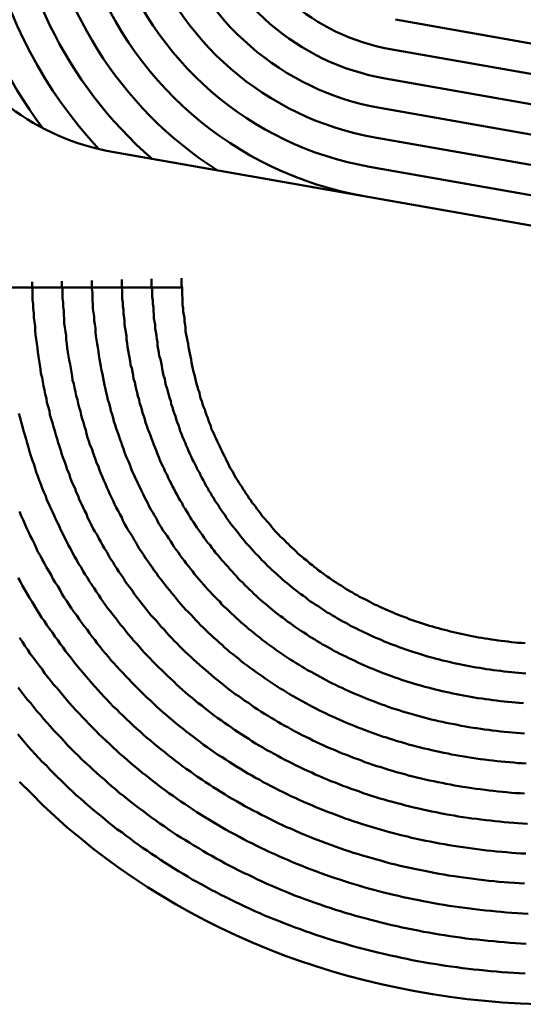
# Model space of a CAD drawing. Units: millimetres. Extents: x 0 to 420, y 0 to 297.
# Drawn here: x 120 to 121, y 86 to 87 of the extents above; entities that cross this region are included whole.
import ezdxf

# ---------------------------------------------------------------- set-up
doc = ezdxf.new("R2010")
doc.units = ezdxf.units.MM
doc.header["$LTSCALE"] = 0.18189
doc.linetypes.add('CENTER', pattern=[50.8, 31.75, -6.35, 6.35, -6.35])
doc.layers.add('NoLayerName_004', color=7, linetype='Continuous')
doc.layers.add('NoLayerName_007', color=7, linetype='Continuous')

msp = doc.modelspace()

# ---------------------------------------------------------------- linework, layer by layer
at = {"layer": 'NoLayerName_004', "color": 3, "linetype": 'Continuous', "lineweight": 50}
for p, q in [((120.8048, 87.456), (122.3448, 87.1844)), ((120.7961, 87.4067), (122.3361, 87.1352)), ((120.7874, 87.3575), (122.3274, 87.0859)), ((120.7787, 87.3082), (122.3187, 87.0367)), ((120.7701, 87.259), (122.3101, 86.9875)), ((120.3311, 87.2349), (121.8711, 86.9633)), ((120.7614, 87.2098), (122.3014, 86.9382)), ((119.8469, 87.0081), (120.4473, 87.0081))]:
    msp.add_line(p, q, dxfattribs=at)
for points in [[(120.1968, 87.0171), (120.1968, 87.0097), (120.1978, 87.0022), (120.1978, 86.9948), (120.1978, 86.9874), (120.1988, 86.98), (120.1988, 86.9726), (120.1998, 86.9652), (120.1998, 86.9579), (120.2008, 86.9505), (120.2018, 86.9432), (120.2018, 86.9359), (120.2028, 86.9287), (120.2038, 86.9214), (120.2048, 86.9142), (120.2058, 86.907), (120.2068, 86.8998), (120.2078, 86.8927), (120.2088, 86.8855), (120.2098, 86.8784), (120.2108, 86.8713), (120.2118, 86.8643), (120.2138, 86.8572), (120.2148, 86.8502), (120.2158, 86.8432), (120.2178, 86.8363), (120.2188, 86.8293), (120.2208, 86.8224), (120.2218, 86.8155), (120.2238, 86.8087), (120.2258, 86.8018), (120.2268, 86.795), (120.2288, 86.7883), (120.2308, 86.7815), (120.2328, 86.7748), (120.2348, 86.7681), (120.2368, 86.7615), (120.2388, 86.7548), (120.2408, 86.7482), (120.2428, 86.7417), (120.2448, 86.7351), (120.2468, 86.7286), (120.2488, 86.7222), (120.2518, 86.7157), (120.2538, 86.7093), (120.2558, 86.703), (120.2588, 86.6966), (120.2608, 86.6903), (120.2628, 86.684), (120.2658, 86.6778), (120.2688, 86.6716), (120.2708, 86.6654), (120.2738, 86.6593), (120.2758, 86.6532), (120.2788, 86.6472), (120.2818, 86.6411), (120.2848, 86.6351), (120.2878, 86.6292), (120.2898, 86.6232), (120.2928, 86.6173), (120.2958, 86.6115), (120.2988, 86.6056), (120.3018, 86.5998), (120.3058, 86.594), (120.3088, 86.5883), (120.3118, 86.5826), (120.3148, 86.5769), (120.3178, 86.5712), (120.3218, 86.5656), (120.3248, 86.56), (120.3278, 86.5544), (120.3318, 86.5489), (120.3348, 86.5434), (120.3388, 86.5379), (120.3418, 86.5325), (120.3458, 86.5271), (120.3498, 86.5217), (120.3528, 86.5164), (120.3568, 86.5111), (120.3608, 86.5058), (120.3648, 86.5006), (120.3678, 86.4954), (120.3718, 86.4902), (120.3758, 86.4851), (120.3798, 86.48), (120.3838, 86.4749), (120.3878, 86.4699), (120.3918, 86.4649), (120.3958, 86.4599), (120.4008, 86.455), (120.4048, 86.4501), (120.4088, 86.4453), (120.4128, 86.4404), (120.4178, 86.4357), (120.4218, 86.4309), (120.4258, 86.4262), (120.4308, 86.4215), (120.4348, 86.4169), (120.4398, 86.4123), (120.4438, 86.4077), (120.4488, 86.4032), (120.4528, 86.3987), (120.4578, 86.3942), (120.4628, 86.3898), (120.4668, 86.3854), (120.4718, 86.381), (120.4768, 86.3767), (120.4818, 86.3724), (120.4868, 86.3682), (120.4918, 86.364), (120.4968, 86.3598), (120.5018, 86.3557), (120.5068, 86.3516), (120.5118, 86.3476), (120.5168, 86.3436), (120.5218, 86.3396), (120.5268, 86.3357), (120.5318, 86.3318), (120.5368, 86.3279), (120.5428, 86.3241), (120.5478, 86.3203), (120.5528, 86.3166), (120.5588, 86.3129), (120.5638, 86.3093), (120.5688, 86.3056), (120.5748, 86.3021), (120.5798, 86.2985), (120.5858, 86.295), (120.5918, 86.2916), (120.5968, 86.2882), (120.6028, 86.2848), (120.6078, 86.2815), (120.6138, 86.2782), (120.6198, 86.2749), (120.6258, 86.2717), (120.6308, 86.2685), (120.6368, 86.2654), (120.6428, 86.2623), (120.6488, 86.2593), (120.6548, 86.2563), (120.6608, 86.2533), (120.6668, 86.2504), (120.6728, 86.2475), (120.6788, 86.2447), (120.6848, 86.2419), (120.6908, 86.2392), (120.6978, 86.2365), (120.7038, 86.2338), (120.7098, 86.2312), (120.7158, 86.2287), (120.7228, 86.2261), (120.7288, 86.2237), (120.7348, 86.2212), (120.7418, 86.2188), (120.7478, 86.2165), (120.7538, 86.2142), (120.7608, 86.2119), (120.7668, 86.2097), (120.7738, 86.2075), (120.7808, 86.2054), (120.7868, 86.2033), (120.7938, 86.2013), (120.7998, 86.1993), (120.8068, 86.1974), (120.8138, 86.1955), (120.8208, 86.1936), (120.8268, 86.1918), (120.8338, 86.1901), (120.8408, 86.1884), (120.8478, 86.1867), (120.8548, 86.1851), (120.8618, 86.1835), (120.8688, 86.182), (120.8758, 86.1805), (120.8828, 86.1791), (120.8898, 86.1777), (120.8968, 86.1764), (120.9038, 86.1751), (120.9108, 86.1739), (120.9178, 86.1727), (120.9258, 86.1716), (120.9328, 86.1705), (120.9398, 86.1695), (120.9468, 86.1685), (120.9548, 86.1675), (120.9618, 86.1666), (120.9688, 86.1658), (120.9768, 86.165), (120.9838, 86.1643), (120.9908, 86.1636), (120.9988, 86.1629), (121.0058, 86.1623)], [(120.2468, 87.0184), (120.2468, 87.0113), (120.2478, 87.0042), (120.2478, 86.9971), (120.2478, 86.9901), (120.2488, 86.983), (120.2488, 86.976), (120.2498, 86.969), (120.2498, 86.962), (120.2508, 86.955), (120.2508, 86.9481), (120.2518, 86.9411), (120.2528, 86.9342), (120.2538, 86.9273), (120.2538, 86.9205), (120.2548, 86.9136), (120.2558, 86.9068), (120.2568, 86.9), (120.2578, 86.8932), (120.2588, 86.8865), (120.2608, 86.8797), (120.2618, 86.873), (120.2628, 86.8664), (120.2638, 86.8597), (120.2648, 86.8531), (120.2668, 86.8465), (120.2678, 86.8399), (120.2698, 86.8333), (120.2708, 86.8268), (120.2728, 86.8203), (120.2738, 86.8138), (120.2758, 86.8074), (120.2778, 86.801), (120.2788, 86.7946), (120.2808, 86.7883), (120.2828, 86.7819), (120.2848, 86.7756), (120.2868, 86.7694), (120.2878, 86.7631), (120.2898, 86.7569), (120.2918, 86.7508), (120.2938, 86.7446), (120.2968, 86.7385), (120.2988, 86.7324), (120.3008, 86.7264), (120.3028, 86.7204), (120.3048, 86.7144), (120.3078, 86.7085), (120.3098, 86.7025), (120.3118, 86.6967), (120.3148, 86.6908), (120.3168, 86.685), (120.3198, 86.6793), (120.3218, 86.6735), (120.3248, 86.6679), (120.3268, 86.6622), (120.3298, 86.6566), (120.3328, 86.6509), (120.3348, 86.6454), (120.3378, 86.6398), (120.3408, 86.6343), (120.3438, 86.6288), (120.3468, 86.6233), (120.3488, 86.6179), (120.3518, 86.6125), (120.3548, 86.6071), (120.3578, 86.6018), (120.3618, 86.5965), (120.3648, 86.5912), (120.3678, 86.5859), (120.3708, 86.5807), (120.3738, 86.5755), (120.3768, 86.5704), (120.3808, 86.5652), (120.3838, 86.5601), (120.3868, 86.5551), (120.3908, 86.55), (120.3938, 86.545), (120.3978, 86.54), (120.4008, 86.5351), (120.4048, 86.5302), (120.4078, 86.5253), (120.4118, 86.5205), (120.4158, 86.5156), (120.4188, 86.5109), (120.4228, 86.5061), (120.4268, 86.5014), (120.4308, 86.4967), (120.4348, 86.492), (120.4388, 86.4874), (120.4418, 86.4828), (120.4458, 86.4783), (120.4498, 86.4737), (120.4538, 86.4693), (120.4588, 86.4648), (120.4628, 86.4604), (120.4668, 86.456), (120.4708, 86.4516), (120.4748, 86.4473), (120.4788, 86.443), (120.4838, 86.4388), (120.4878, 86.4346), (120.4918, 86.4304), (120.4968, 86.4262), (120.5008, 86.4221), (120.5058, 86.418), (120.5098, 86.414), (120.5148, 86.41), (120.5188, 86.406), (120.5238, 86.4021), (120.5278, 86.3981), (120.5328, 86.3943), (120.5378, 86.3904), (120.5428, 86.3867), (120.5468, 86.3829), (120.5518, 86.3792), (120.5568, 86.3755), (120.5618, 86.3718), (120.5668, 86.3682), (120.5718, 86.3646), (120.5768, 86.3611), (120.5818, 86.3576), (120.5868, 86.3541), (120.5918, 86.3507), (120.5968, 86.3473), (120.6018, 86.3439), (120.6068, 86.3406), (120.6118, 86.3373), (120.6178, 86.3341), (120.6228, 86.3309), (120.6278, 86.3277), (120.6338, 86.3246), (120.6388, 86.3215), (120.6438, 86.3185), (120.6498, 86.3154), (120.6548, 86.3125), (120.6608, 86.3095), (120.6658, 86.3066), (120.6718, 86.3038), (120.6768, 86.301), (120.6828, 86.2982), (120.6888, 86.2954), (120.6938, 86.2927), (120.6998, 86.2901), (120.7058, 86.2875), (120.7118, 86.2849), (120.7168, 86.2823), (120.7228, 86.2798), (120.7288, 86.2774), (120.7348, 86.275), (120.7408, 86.2726), (120.7468, 86.2703), (120.7528, 86.268), (120.7588, 86.2657), (120.7648, 86.2635), (120.7708, 86.2613), (120.7768, 86.2592), (120.7828, 86.2571), (120.7898, 86.2551), (120.7958, 86.253), (120.8018, 86.2511), (120.8078, 86.2492), (120.8148, 86.2473), (120.8208, 86.2455), (120.8268, 86.2437), (120.8338, 86.2419), (120.8398, 86.2402), (120.8468, 86.2386), (120.8528, 86.237), (120.8598, 86.2354), (120.8658, 86.2339), (120.8728, 86.2324), (120.8788, 86.231), (120.8858, 86.2296), (120.8928, 86.2282), (120.8988, 86.2269), (120.9058, 86.2257), (120.9128, 86.2245), (120.9198, 86.2233), (120.9258, 86.2222), (120.9328, 86.2212), (120.9398, 86.2201), (120.9468, 86.2192), (120.9538, 86.2182), (120.9608, 86.2174), (120.9678, 86.2165), (120.9748, 86.2157), (120.9818, 86.215), (120.9888, 86.2143), (120.9958, 86.2137), (121.0028, 86.2131), (121.0098, 86.2125)], [(120.2968, 87.0197), (120.2968, 87.013), (120.2968, 87.0062), (120.2978, 86.9995), (120.2978, 86.9928), (120.2978, 86.9861), (120.2988, 86.9794), (120.2988, 86.9728), (120.2998, 86.9661), (120.3008, 86.9595), (120.3008, 86.9529), (120.3018, 86.9464), (120.3028, 86.9398), (120.3028, 86.9333), (120.3038, 86.9268), (120.3048, 86.9203), (120.3058, 86.9138), (120.3068, 86.9074), (120.3078, 86.9009), (120.3088, 86.8946), (120.3098, 86.8882), (120.3108, 86.8818), (120.3118, 86.8755), (120.3128, 86.8692), (120.3148, 86.8629), (120.3158, 86.8567), (120.3168, 86.8505), (120.3178, 86.8443), (120.3198, 86.8381), (120.3208, 86.832), (120.3228, 86.8259), (120.3238, 86.8198), (120.3258, 86.8137), (120.3278, 86.8077), (120.3288, 86.8017), (120.3308, 86.7957), (120.3328, 86.7898), (120.3338, 86.7839), (120.3358, 86.778), (120.3378, 86.7722), (120.3398, 86.7664), (120.3418, 86.7606), (120.3438, 86.7548), (120.3458, 86.7491), (120.3478, 86.7434), (120.3498, 86.7378), (120.3518, 86.7322), (120.3538, 86.7266), (120.3558, 86.7211), (120.3588, 86.7155), (120.3608, 86.7101), (120.3628, 86.7046), (120.3648, 86.6992), (120.3678, 86.6939), (120.3698, 86.6885), (120.3728, 86.6832), (120.3748, 86.678), (120.3778, 86.6727), (120.3798, 86.6675), (120.3828, 86.6623), (120.3848, 86.6571), (120.3878, 86.652), (120.3908, 86.6469), (120.3928, 86.6418), (120.3958, 86.6367), (120.3988, 86.6317), (120.4018, 86.6267), (120.4048, 86.6217), (120.4068, 86.6168), (120.4098, 86.6119), (120.4128, 86.607), (120.4158, 86.6021), (120.4188, 86.5973), (120.4228, 86.5925), (120.4258, 86.5878), (120.4288, 86.583), (120.4318, 86.5783), (120.4348, 86.5736), (120.4378, 86.569), (120.4418, 86.5644), (120.4448, 86.5598), (120.4478, 86.5552), (120.4518, 86.5507), (120.4548, 86.5462), (120.4588, 86.5417), (120.4618, 86.5373), (120.4658, 86.5329), (120.4688, 86.5285), (120.4728, 86.5241), (120.4758, 86.5198), (120.4798, 86.5155), (120.4838, 86.5113), (120.4868, 86.507), (120.4908, 86.5029), (120.4948, 86.4987), (120.4988, 86.4946), (120.5028, 86.4905), (120.5068, 86.4864), (120.5108, 86.4824), (120.5138, 86.4784), (120.5178, 86.4744), (120.5228, 86.4704), (120.5268, 86.4665), (120.5308, 86.4627), (120.5348, 86.4588), (120.5388, 86.455), (120.5428, 86.4512), (120.5468, 86.4475), (120.5518, 86.4438), (120.5558, 86.4401), (120.5598, 86.4365), (120.5648, 86.4329), (120.5688, 86.4293), (120.5728, 86.4257), (120.5778, 86.4222), (120.5818, 86.4187), (120.5868, 86.4153), (120.5908, 86.4119), (120.5958, 86.4085), (120.6008, 86.4052), (120.6048, 86.4019), (120.6098, 86.3986), (120.6148, 86.3953), (120.6188, 86.3921), (120.6238, 86.389), (120.6288, 86.3858), (120.6338, 86.3827), (120.6388, 86.3797), (120.6438, 86.3766), (120.6488, 86.3736), (120.6538, 86.3707), (120.6578, 86.3678), (120.6638, 86.3649), (120.6688, 86.362), (120.6738, 86.3592), (120.6788, 86.3564), (120.6838, 86.3537), (120.6888, 86.351), (120.6938, 86.3483), (120.6998, 86.3457), (120.7048, 86.3431), (120.7098, 86.3405), (120.7158, 86.338), (120.7208, 86.3355), (120.7258, 86.333), (120.7318, 86.3306), (120.7368, 86.3282), (120.7428, 86.3259), (120.7478, 86.3236), (120.7538, 86.3213), (120.7588, 86.3191), (120.7648, 86.3169), (120.7708, 86.3147), (120.7758, 86.3126), (120.7818, 86.3105), (120.7878, 86.3085), (120.7928, 86.3065), (120.7988, 86.3045), (120.8048, 86.3026), (120.8108, 86.3007), (120.8168, 86.2988), (120.8228, 86.297), (120.8288, 86.2953), (120.8348, 86.2935), (120.8408, 86.2918), (120.8468, 86.2902), (120.8528, 86.2886), (120.8588, 86.287), (120.8648, 86.2855), (120.8708, 86.284), (120.8768, 86.2826), (120.8838, 86.2812), (120.8898, 86.2799), (120.8958, 86.2786), (120.9028, 86.2773), (120.9088, 86.2761), (120.9148, 86.2749), (120.9218, 86.2738), (120.9278, 86.2727), (120.9348, 86.2716), (120.9408, 86.2706), (120.9478, 86.2697), (120.9538, 86.2687), (120.9608, 86.2679), (120.9668, 86.267), (120.9738, 86.2662), (120.9808, 86.2655), (120.9868, 86.2648), (120.9938, 86.2642), (121.0008, 86.2635), (121.0068, 86.263), (121.0138, 86.2625)], [(120.3468, 87.021), (120.3468, 87.0146), (120.3468, 87.0082), (120.3478, 87.0019), (120.3478, 86.9955), (120.3478, 86.9892), (120.3488, 86.9829), (120.3488, 86.9766), (120.3498, 86.9703), (120.3498, 86.964), (120.3508, 86.9578), (120.3518, 86.9516), (120.3518, 86.9454), (120.3528, 86.9392), (120.3538, 86.9331), (120.3548, 86.9269), (120.3548, 86.9208), (120.3558, 86.9147), (120.3568, 86.9087), (120.3578, 86.9026), (120.3588, 86.8966), (120.3598, 86.8906), (120.3608, 86.8847), (120.3618, 86.8787), (120.3638, 86.8728), (120.3648, 86.8669), (120.3658, 86.861), (120.3668, 86.8552), (120.3688, 86.8494), (120.3698, 86.8436), (120.3708, 86.8379), (120.3728, 86.8321), (120.3738, 86.8264), (120.3758, 86.8208), (120.3768, 86.8151), (120.3788, 86.8095), (120.3808, 86.8039), (120.3818, 86.7984), (120.3838, 86.7929), (120.3858, 86.7874), (120.3868, 86.782), (120.3888, 86.7765), (120.3908, 86.7711), (120.3928, 86.7658), (120.3948, 86.7605), (120.3968, 86.7552), (120.3988, 86.7499), (120.4008, 86.7447), (120.4028, 86.7395), (120.4048, 86.7344), (120.4068, 86.7293), (120.4088, 86.7242), (120.4108, 86.7192), (120.4128, 86.7142), (120.4158, 86.7092), (120.4178, 86.7043), (120.4198, 86.6994), (120.4228, 86.6945), (120.4248, 86.6896), (120.4268, 86.6848), (120.4298, 86.6799), (120.4318, 86.6752), (120.4348, 86.6704), (120.4368, 86.6657), (120.4398, 86.661), (120.4418, 86.6563), (120.4448, 86.6516), (120.4478, 86.647), (120.4498, 86.6424), (120.4528, 86.6378), (120.4558, 86.6333), (120.4588, 86.6288), (120.4608, 86.6243), (120.4638, 86.6198), (120.4668, 86.6154), (120.4698, 86.611), (120.4728, 86.6066), (120.4758, 86.6022), (120.4788, 86.5979), (120.4818, 86.5936), (120.4848, 86.5893), (120.4878, 86.5851), (120.4908, 86.5809), (120.4948, 86.5767), (120.4978, 86.5726), (120.5008, 86.5684), (120.5038, 86.5643), (120.5078, 86.5603), (120.5108, 86.5562), (120.5138, 86.5522), (120.5178, 86.5482), (120.5208, 86.5443), (120.5248, 86.5404), (120.5278, 86.5365), (120.5318, 86.5326), (120.5348, 86.5288), (120.5388, 86.525), (120.5418, 86.5212), (120.5458, 86.5174), (120.5498, 86.5137), (120.5528, 86.51), (120.5568, 86.5064), (120.5608, 86.5028), (120.5648, 86.4992), (120.5678, 86.4956), (120.5718, 86.4921), (120.5758, 86.4885), (120.5798, 86.4851), (120.5838, 86.4816), (120.5878, 86.4782), (120.5918, 86.4748), (120.5958, 86.4715), (120.5998, 86.4682), (120.6038, 86.4649), (120.6078, 86.4616), (120.6128, 86.4584), (120.6168, 86.4552), (120.6208, 86.452), (120.6248, 86.4489), (120.6298, 86.4458), (120.6338, 86.4427), (120.6378, 86.4396), (120.6428, 86.4366), (120.6468, 86.4337), (120.6518, 86.4307), (120.6558, 86.4278), (120.6598, 86.4249), (120.6648, 86.4221), (120.6698, 86.4192), (120.6738, 86.4165), (120.6788, 86.4137), (120.6828, 86.411), (120.6878, 86.4083), (120.6928, 86.4056), (120.6978, 86.403), (120.7018, 86.4004), (120.7068, 86.3979), (120.7118, 86.3953), (120.7168, 86.3929), (120.7218, 86.3904), (120.7268, 86.388), (120.7318, 86.3856), (120.7368, 86.3832), (120.7418, 86.3809), (120.7468, 86.3786), (120.7518, 86.3763), (120.7568, 86.3741), (120.7618, 86.3719), (120.7668, 86.3698), (120.7718, 86.3677), (120.7778, 86.3656), (120.7828, 86.3635), (120.7878, 86.3615), (120.7938, 86.3595), (120.7988, 86.3576), (120.8038, 86.3556), (120.8098, 86.3538), (120.8148, 86.3519), (120.8208, 86.3501), (120.8258, 86.3484), (120.8318, 86.3467), (120.8368, 86.345), (120.8428, 86.3433), (120.8488, 86.3417), (120.8538, 86.3401), (120.8598, 86.3386), (120.8658, 86.3371), (120.8718, 86.3356), (120.8768, 86.3342), (120.8828, 86.3328), (120.8888, 86.3315), (120.8948, 86.3302), (120.9008, 86.3289), (120.9068, 86.3277), (120.9128, 86.3265), (120.9188, 86.3254), (120.9248, 86.3243), (120.9308, 86.3232), (120.9368, 86.3222), (120.9428, 86.3212), (120.9498, 86.3203), (120.9558, 86.3193), (120.9618, 86.3185), (120.9678, 86.3177), (120.9738, 86.3169), (120.9808, 86.3161), (120.9868, 86.3154), (120.9928, 86.3148), (120.9998, 86.3142), (121.0058, 86.3136), (121.0118, 86.313), (121.0188, 86.3126)], [(120.3968, 87.0223), (120.3968, 87.0163), (120.3968, 87.0102), (120.3978, 87.0042), (120.3978, 86.9982), (120.3978, 86.9923), (120.3988, 86.9863), (120.3988, 86.9804), (120.3998, 86.9745), (120.3998, 86.9686), (120.4008, 86.9627), (120.4008, 86.9568), (120.4018, 86.951), (120.4028, 86.9452), (120.4028, 86.9394), (120.4038, 86.9336), (120.4048, 86.9278), (120.4058, 86.9221), (120.4068, 86.9164), (120.4068, 86.9107), (120.4078, 86.905), (120.4088, 86.8994), (120.4098, 86.8938), (120.4118, 86.8882), (120.4128, 86.8827), (120.4138, 86.8771), (120.4148, 86.8716), (120.4158, 86.8661), (120.4168, 86.8607), (120.4188, 86.8553), (120.4198, 86.8499), (120.4208, 86.8445), (120.4228, 86.8391), (120.4238, 86.8338), (120.4258, 86.8286), (120.4268, 86.8233), (120.4288, 86.8181), (120.4298, 86.8129), (120.4318, 86.8077), (120.4328, 86.8026), (120.4348, 86.7975), (120.4368, 86.7925), (120.4378, 86.7875), (120.4398, 86.7825), (120.4418, 86.7775), (120.4438, 86.7726), (120.4448, 86.7677), (120.4468, 86.7629), (120.4488, 86.758), (120.4508, 86.7533), (120.4528, 86.7485), (120.4548, 86.7438), (120.4568, 86.7392), (120.4588, 86.7345), (120.4608, 86.7299), (120.4628, 86.7253), (120.4648, 86.7207), (120.4678, 86.7162), (120.4698, 86.7117), (120.4718, 86.7072), (120.4738, 86.7027), (120.4768, 86.6983), (120.4788, 86.6939), (120.4808, 86.6895), (120.4838, 86.6852), (120.4858, 86.6808), (120.4878, 86.6765), (120.4908, 86.6722), (120.4928, 86.668), (120.4958, 86.6637), (120.4978, 86.6595), (120.5008, 86.6553), (120.5028, 86.6512), (120.5058, 86.6471), (120.5088, 86.643), (120.5108, 86.6389), (120.5138, 86.6348), (120.5168, 86.6308), (120.5198, 86.6268), (120.5218, 86.6229), (120.5248, 86.6189), (120.5278, 86.615), (120.5308, 86.6111), (120.5338, 86.6072), (120.5368, 86.6034), (120.5398, 86.5996), (120.5428, 86.5958), (120.5458, 86.592), (120.5488, 86.5883), (120.5518, 86.5846), (120.5548, 86.5809), (120.5578, 86.5773), (120.5618, 86.5737), (120.5648, 86.5701), (120.5678, 86.5665), (120.5708, 86.563), (120.5748, 86.5595), (120.5778, 86.556), (120.5808, 86.5525), (120.5848, 86.5491), (120.5878, 86.5457), (120.5908, 86.5423), (120.5948, 86.539), (120.5978, 86.5356), (120.6018, 86.5324), (120.6058, 86.5291), (120.6088, 86.5259), (120.6128, 86.5227), (120.6158, 86.5195), (120.6198, 86.5163), (120.6238, 86.5132), (120.6278, 86.5101), (120.6308, 86.507), (120.6348, 86.504), (120.6388, 86.501), (120.6428, 86.498), (120.6468, 86.4951), (120.6508, 86.4921), (120.6548, 86.4892), (120.6578, 86.4864), (120.6618, 86.4835), (120.6668, 86.4807), (120.6708, 86.4779), (120.6748, 86.4752), (120.6788, 86.4725), (120.6828, 86.4698), (120.6868, 86.4671), (120.6908, 86.4645), (120.6958, 86.4619), (120.6998, 86.4593), (120.7038, 86.4568), (120.7078, 86.4542), (120.7128, 86.4517), (120.7168, 86.4493), (120.7218, 86.4469), (120.7258, 86.4445), (120.7298, 86.4421), (120.7348, 86.4398), (120.7398, 86.4374), (120.7438, 86.4352), (120.7488, 86.4329), (120.7528, 86.4307), (120.7578, 86.4285), (120.7628, 86.4263), (120.7668, 86.4242), (120.7718, 86.4221), (120.7768, 86.42), (120.7818, 86.418), (120.7858, 86.416), (120.7908, 86.414), (120.7958, 86.4121), (120.8008, 86.4101), (120.8058, 86.4083), (120.8108, 86.4064), (120.8158, 86.4046), (120.8208, 86.4028), (120.8258, 86.4011), (120.8308, 86.3994), (120.8358, 86.3977), (120.8418, 86.396), (120.8468, 86.3944), (120.8518, 86.3928), (120.8568, 86.3913), (120.8628, 86.3898), (120.8678, 86.3883), (120.8728, 86.3869), (120.8788, 86.3855), (120.8838, 86.3841), (120.8898, 86.3828), (120.8948, 86.3815), (120.9008, 86.3802), (120.9058, 86.379), (120.9118, 86.3778), (120.9168, 86.3767), (120.9228, 86.3756), (120.9288, 86.3745), (120.9338, 86.3735), (120.9398, 86.3725), (120.9458, 86.3715), (120.9518, 86.3706), (120.9568, 86.3697), (120.9628, 86.3688), (120.9688, 86.368), (120.9748, 86.3672), (120.9808, 86.3665), (120.9868, 86.3658), (120.9928, 86.3651), (120.9988, 86.3645), (121.0048, 86.3639), (121.0108, 86.3634), (121.0168, 86.3629), (121.0228, 86.3624)], [(120.4468, 87.0236), (120.4468, 87.0179), (120.4468, 87.0123), (120.4478, 87.0066), (120.4478, 87.001), (120.4478, 86.9954), (120.4488, 86.9898), (120.4488, 86.9842), (120.4488, 86.9786), (120.4498, 86.9731), (120.4498, 86.9676), (120.4508, 86.9621), (120.4518, 86.9566), (120.4518, 86.9511), (120.4528, 86.9457), (120.4538, 86.9403), (120.4538, 86.9349), (120.4548, 86.9295), (120.4558, 86.9241), (120.4568, 86.9188), (120.4578, 86.9135), (120.4588, 86.9082), (120.4598, 86.903), (120.4608, 86.8977), (120.4618, 86.8925), (120.4628, 86.8873), (120.4638, 86.8822), (120.4648, 86.8771), (120.4658, 86.872), (120.4668, 86.8669), (120.4688, 86.8618), (120.4698, 86.8568), (120.4708, 86.8518), (120.4718, 86.8469), (120.4738, 86.842), (120.4748, 86.8371), (120.4768, 86.8322), (120.4778, 86.8274), (120.4788, 86.8226), (120.4808, 86.8178), (120.4818, 86.8131), (120.4838, 86.8084), (120.4858, 86.8037), (120.4868, 86.7991), (120.4888, 86.7945), (120.4908, 86.79), (120.4918, 86.7854), (120.4938, 86.781), (120.4958, 86.7765), (120.4968, 86.7721), (120.4988, 86.7677), (120.5008, 86.7634), (120.5028, 86.7591), (120.5048, 86.7548), (120.5068, 86.7506), (120.5088, 86.7463), (120.5108, 86.7421), (120.5128, 86.7379), (120.5148, 86.7338), (120.5168, 86.7296), (120.5188, 86.7255), (120.5208, 86.7214), (120.5228, 86.7174), (120.5248, 86.7133), (120.5268, 86.7093), (120.5288, 86.7053), (120.5318, 86.7014), (120.5338, 86.6974), (120.5358, 86.6935), (120.5378, 86.6896), (120.5408, 86.6858), (120.5428, 86.6819), (120.5448, 86.6781), (120.5478, 86.6743), (120.5498, 86.6705), (120.5528, 86.6668), (120.5548, 86.6631), (120.5578, 86.6594), (120.5598, 86.6557), (120.5628, 86.6521), (120.5648, 86.6484), (120.5678, 86.6449), (120.5708, 86.6413), (120.5728, 86.6377), (120.5758, 86.6342), (120.5788, 86.6307), (120.5808, 86.6273), (120.5838, 86.6238), (120.5868, 86.6204), (120.5898, 86.617), (120.5928, 86.6136), (120.5958, 86.6103), (120.5978, 86.607), (120.6008, 86.6037), (120.6038, 86.6004), (120.6068, 86.5972), (120.6098, 86.594), (120.6128, 86.5908), (120.6168, 86.5876), (120.6198, 86.5845), (120.6228, 86.5813), (120.6258, 86.5783), (120.6288, 86.5752), (120.6318, 86.5722), (120.6358, 86.5691), (120.6388, 86.5661), (120.6418, 86.5632), (120.6448, 86.5603), (120.6488, 86.5573), (120.6518, 86.5545), (120.6558, 86.5516), (120.6588, 86.5488), (120.6618, 86.546), (120.6658, 86.5432), (120.6688, 86.5404), (120.6728, 86.5377), (120.6758, 86.535), (120.6798, 86.5323), (120.6838, 86.5296), (120.6868, 86.527), (120.6908, 86.5244), (120.6948, 86.5218), (120.6978, 86.5193), (120.7018, 86.5168), (120.7058, 86.5143), (120.7098, 86.5118), (120.7138, 86.5094), (120.7178, 86.5069), (120.7208, 86.5045), (120.7248, 86.5022), (120.7288, 86.4998), (120.7328, 86.4975), (120.7368, 86.4952), (120.7408, 86.493), (120.7448, 86.4907), (120.7498, 86.4885), (120.7538, 86.4863), (120.7578, 86.4842), (120.7618, 86.4821), (120.7658, 86.4799), (120.7698, 86.4779), (120.7748, 86.4758), (120.7788, 86.4738), (120.7828, 86.4718), (120.7878, 86.4698), (120.7918, 86.4679), (120.7968, 86.466), (120.8008, 86.4641), (120.8048, 86.4622), (120.8098, 86.4604), (120.8138, 86.4586), (120.8188, 86.4568), (120.8238, 86.4551), (120.8278, 86.4533), (120.8328, 86.4517), (120.8378, 86.45), (120.8418, 86.4484), (120.8468, 86.4468), (120.8518, 86.4452), (120.8568, 86.4437), (120.8618, 86.4422), (120.8668, 86.4407), (120.8718, 86.4393), (120.8768, 86.4379), (120.8818, 86.4365), (120.8868, 86.4352), (120.8918, 86.4339), (120.8968, 86.4326), (120.9018, 86.4314), (120.9068, 86.4302), (120.9118, 86.429), (120.9178, 86.4279), (120.9228, 86.4268), (120.9278, 86.4257), (120.9328, 86.4247), (120.9388, 86.4236), (120.9438, 86.4227), (120.9488, 86.4217), (120.9548, 86.4208), (120.9598, 86.42), (120.9658, 86.4191), (120.9708, 86.4183), (120.9768, 86.4176), (120.9818, 86.4169), (120.9878, 86.4162), (120.9928, 86.4155), (120.9988, 86.4149), (121.0048, 86.4143), (121.0098, 86.4138), (121.0158, 86.4133), (121.0218, 86.4128)], [(120.1748, 86.797), (120.1768, 86.7898), (120.1788, 86.7827), (120.1808, 86.7755), (120.1828, 86.7684), (120.1848, 86.7613), (120.1868, 86.7543), (120.1888, 86.7473), (120.1908, 86.7403), (120.1928, 86.7333), (120.1948, 86.7264), (120.1968, 86.7195), (120.1998, 86.7127), (120.2018, 86.7058), (120.2038, 86.699), (120.2068, 86.6923), (120.2088, 86.6855), (120.2118, 86.6788), (120.2138, 86.6722), (120.2168, 86.6655), (120.2198, 86.6589), (120.2218, 86.6524), (120.2248, 86.6458), (120.2278, 86.6393), (120.2308, 86.6329), (120.2338, 86.6265), (120.2368, 86.6201), (120.2398, 86.6137), (120.2428, 86.6074), (120.2458, 86.6011), (120.2488, 86.5949), (120.2518, 86.5886), (120.2548, 86.5824), (120.2578, 86.5763), (120.2618, 86.5701), (120.2648, 86.564), (120.2678, 86.558), (120.2718, 86.5519), (120.2748, 86.5459), (120.2788, 86.54), (120.2818, 86.534), (120.2858, 86.5281), (120.2898, 86.5223), (120.2928, 86.5164), (120.2968, 86.5106), (120.3008, 86.5049), (120.3048, 86.4991), (120.3088, 86.4934), (120.3118, 86.4878), (120.3158, 86.4822), (120.3198, 86.4766), (120.3238, 86.471), (120.3288, 86.4655), (120.3328, 86.46), (120.3368, 86.4546), (120.3408, 86.4491), (120.3448, 86.4438), (120.3498, 86.4384), (120.3538, 86.4331), (120.3578, 86.4279), (120.3628, 86.4226), (120.3668, 86.4174), (120.3718, 86.4123), (120.3758, 86.4072), (120.3808, 86.4021), (120.3848, 86.397), (120.3898, 86.392), (120.3948, 86.387), (120.3988, 86.3821), (120.4038, 86.3772), (120.4088, 86.3724), (120.4138, 86.3676), (120.4188, 86.3628), (120.4238, 86.358), (120.4288, 86.3533), (120.4338, 86.3487), (120.4388, 86.3441), (120.4438, 86.3395), (120.4488, 86.3349), (120.4538, 86.3304), (120.4588, 86.326), (120.4648, 86.3216), (120.4698, 86.3172), (120.4748, 86.3128), (120.4808, 86.3085), (120.4858, 86.3043), (120.4908, 86.3001), (120.4968, 86.2959), (120.5018, 86.2918), (120.5078, 86.2877), (120.5138, 86.2836), (120.5188, 86.2796), (120.5248, 86.2756), (120.5308, 86.2717), (120.5358, 86.2678), (120.5418, 86.264), (120.5478, 86.2602), (120.5538, 86.2564), (120.5598, 86.2527), (120.5648, 86.2491), (120.5708, 86.2454), (120.5768, 86.2419), (120.5828, 86.2383), (120.5888, 86.2348), (120.5958, 86.2314), (120.6018, 86.228), (120.6078, 86.2246), (120.6138, 86.2213), (120.6198, 86.218), (120.6258, 86.2148), (120.6328, 86.2116), (120.6388, 86.2085), (120.6448, 86.2054), (120.6518, 86.2024), (120.6578, 86.1994), (120.6648, 86.1964), (120.6708, 86.1935), (120.6778, 86.1907), (120.6838, 86.1878), (120.6908, 86.1851), (120.6968, 86.1824), (120.7038, 86.1797), (120.7108, 86.1771), (120.7168, 86.1745), (120.7238, 86.172), (120.7308, 86.1695), (120.7378, 86.167), (120.7448, 86.1646), (120.7508, 86.1623), (120.7578, 86.16), (120.7648, 86.1578), (120.7718, 86.1556), (120.7788, 86.1534), (120.7858, 86.1513), (120.7928, 86.1493), (120.7998, 86.1473), (120.8078, 86.1454), (120.8148, 86.1435), (120.8218, 86.1416), (120.8288, 86.1398), (120.8358, 86.1381), (120.8438, 86.1364), (120.8508, 86.1347), (120.8578, 86.1331), (120.8658, 86.1316), (120.8728, 86.1301), (120.8798, 86.1286), (120.8878, 86.1272), (120.8948, 86.1259), (120.9028, 86.1246), (120.9098, 86.1233), (120.9178, 86.1222), (120.9258, 86.121), (120.9328, 86.1199), (120.9408, 86.1189), (120.9478, 86.1179), (120.9558, 86.117), (120.9638, 86.1161), (120.9718, 86.1152), (120.9788, 86.1145), (120.9868, 86.1137), (120.9948, 86.113), (121.0028, 86.1124)], [(120.1758, 86.6331), (120.1788, 86.6262), (120.1818, 86.6194), (120.1848, 86.6126), (120.1878, 86.6058), (120.1908, 86.599), (120.1938, 86.5923), (120.1978, 86.5856), (120.2008, 86.579), (120.2038, 86.5724), (120.2068, 86.5658), (120.2108, 86.5592), (120.2138, 86.5527), (120.2178, 86.5462), (120.2208, 86.5398), (120.2248, 86.5334), (120.2288, 86.527), (120.2318, 86.5207), (120.2358, 86.5144), (120.2398, 86.5081), (120.2438, 86.5018), (120.2468, 86.4956), (120.2508, 86.4895), (120.2548, 86.4833), (120.2588, 86.4772), (120.2628, 86.4712), (120.2668, 86.4652), (120.2718, 86.4592), (120.2758, 86.4532), (120.2798, 86.4473), (120.2838, 86.4414), (120.2888, 86.4356), (120.2928, 86.4298), (120.2968, 86.424), (120.3018, 86.4183), (120.3058, 86.4126), (120.3108, 86.407), (120.3148, 86.4013), (120.3198, 86.3958), (120.3248, 86.3902), (120.3288, 86.3847), (120.3338, 86.3793), (120.3388, 86.3739), (120.3438, 86.3685), (120.3488, 86.3631), (120.3538, 86.3578), (120.3588, 86.3526), (120.3638, 86.3474), (120.3688, 86.3422), (120.3738, 86.3371), (120.3788, 86.332), (120.3838, 86.3269), (120.3888, 86.3219), (120.3948, 86.3169), (120.3998, 86.312), (120.4048, 86.3071), (120.4108, 86.3022), (120.4158, 86.2974), (120.4218, 86.2927), (120.4268, 86.288), (120.4328, 86.2833), (120.4378, 86.2786), (120.4438, 86.274), (120.4498, 86.2695), (120.4548, 86.265), (120.4608, 86.2605), (120.4668, 86.2561), (120.4728, 86.2517), (120.4788, 86.2474), (120.4838, 86.2431), (120.4898, 86.2389), (120.4958, 86.2347), (120.5018, 86.2305), (120.5078, 86.2264), (120.5148, 86.2224), (120.5208, 86.2183), (120.5268, 86.2144), (120.5328, 86.2104), (120.5388, 86.2066), (120.5458, 86.2027), (120.5518, 86.1989), (120.5578, 86.1952), (120.5648, 86.1915), (120.5708, 86.1879), (120.5778, 86.1843), (120.5838, 86.1807), (120.5908, 86.1772), (120.5968, 86.1738), (120.6038, 86.1703), (120.6098, 86.167), (120.6168, 86.1637), (120.6238, 86.1604), (120.6298, 86.1572), (120.6368, 86.154), (120.6438, 86.1509), (120.6508, 86.1478), (120.6578, 86.1448), (120.6648, 86.1419), (120.6718, 86.1389), (120.6788, 86.1361), (120.6858, 86.1332), (120.6928, 86.1305), (120.6998, 86.1278), (120.7068, 86.1251), (120.7138, 86.1225), (120.7208, 86.1199), (120.7278, 86.1174), (120.7358, 86.1149), (120.7428, 86.1125), (120.7498, 86.1101), (120.7568, 86.1078), (120.7648, 86.1056), (120.7718, 86.1034), (120.7798, 86.1012), (120.7868, 86.0991), (120.7948, 86.0971), (120.8018, 86.0951), (120.8098, 86.0931), (120.8168, 86.0913), (120.8248, 86.0894), (120.8318, 86.0876), (120.8398, 86.0859), (120.8478, 86.0842), (120.8558, 86.0826), (120.8628, 86.081), (120.8708, 86.0795), (120.8788, 86.078), (120.8868, 86.0766), (120.8948, 86.0753), (120.9018, 86.074), (120.9098, 86.0727), (120.9178, 86.0715), (120.9258, 86.0704), (120.9338, 86.0693), (120.9418, 86.0682), (120.9498, 86.0673), (120.9578, 86.0663), (120.9658, 86.0655), (120.9738, 86.0646), (120.9828, 86.0639), (120.9908, 86.0632), (120.9988, 86.0625)], [(120.1738, 86.5224), (120.1778, 86.5156), (120.1808, 86.5088), (120.1848, 86.5021), (120.1888, 86.4954), (120.1928, 86.4887), (120.1968, 86.4821), (120.2008, 86.4755), (120.2048, 86.469), (120.2088, 86.4625), (120.2128, 86.456), (120.2178, 86.4496), (120.2218, 86.4432), (120.2258, 86.4369), (120.2308, 86.4306), (120.2348, 86.4243), (120.2398, 86.418), (120.2438, 86.4118), (120.2488, 86.4057), (120.2528, 86.3996), (120.2578, 86.3935), (120.2628, 86.3875), (120.2668, 86.3815), (120.2718, 86.3755), (120.2768, 86.3696), (120.2818, 86.3637), (120.2868, 86.3579), (120.2918, 86.3521), (120.2968, 86.3463), (120.3018, 86.3406), (120.3068, 86.3349), (120.3118, 86.3293), (120.3168, 86.3237), (120.3228, 86.3181), (120.3278, 86.3126), (120.3328, 86.3072), (120.3388, 86.3018), (120.3438, 86.2964), (120.3498, 86.291), (120.3548, 86.2858), (120.3608, 86.2805), (120.3658, 86.2753), (120.3718, 86.2701), (120.3778, 86.265), (120.3828, 86.26), (120.3888, 86.2549), (120.3948, 86.25), (120.4008, 86.245), (120.4068, 86.2401), (120.4128, 86.2353), (120.4188, 86.2305), (120.4248, 86.2257), (120.4308, 86.221), (120.4368, 86.2164), (120.4428, 86.2117), (120.4488, 86.2072), (120.4548, 86.2026), (120.4618, 86.1982), (120.4678, 86.1937), (120.4738, 86.1894), (120.4808, 86.185), (120.4868, 86.1807), (120.4938, 86.1765), (120.4998, 86.1723), (120.5068, 86.1682), (120.5128, 86.1641), (120.5198, 86.16), (120.5258, 86.1561), (120.5328, 86.1521), (120.5398, 86.1482), (120.5468, 86.1444), (120.5528, 86.1406), (120.5598, 86.1368), (120.5668, 86.1331), (120.5738, 86.1295), (120.5808, 86.1259), (120.5878, 86.1224), (120.5948, 86.1189), (120.6018, 86.1154), (120.6088, 86.112), (120.6158, 86.1087), (120.6228, 86.1054), (120.6308, 86.1022), (120.6378, 86.099), (120.6448, 86.0959), (120.6518, 86.0928), (120.6598, 86.0898), (120.6668, 86.0868), (120.6738, 86.0839), (120.6818, 86.081), (120.6888, 86.0782), (120.6968, 86.0755), (120.7038, 86.0728), (120.7118, 86.0701), (120.7198, 86.0675), (120.7268, 86.065), (120.7348, 86.0625), (120.7428, 86.0601), (120.7498, 86.0577), (120.7578, 86.0554), (120.7658, 86.0532), (120.7738, 86.0509), (120.7818, 86.0488), (120.7888, 86.0467), (120.7968, 86.0447), (120.8048, 86.0427), (120.8128, 86.0408), (120.8208, 86.0389), (120.8288, 86.0371), (120.8368, 86.0353), (120.8448, 86.0336), (120.8538, 86.032), (120.8618, 86.0304), (120.8698, 86.0288), (120.8778, 86.0274), (120.8858, 86.0259), (120.8938, 86.0246), (120.9028, 86.0233), (120.9108, 86.022), (120.9188, 86.0208), (120.9278, 86.0197), (120.9358, 86.0186), (120.9438, 86.0175), (120.9528, 86.0166), (120.9608, 86.0157), (120.9698, 86.0148), (120.9778, 86.014), (120.9868, 86.0133), (120.9948, 86.0126)], [(120.1758, 86.422), (120.1808, 86.4152), (120.1848, 86.4086), (120.1898, 86.4019), (120.1938, 86.3953), (120.1988, 86.3888), (120.2038, 86.3822), (120.2088, 86.3758), (120.2138, 86.3693), (120.2178, 86.3629), (120.2228, 86.3566), (120.2278, 86.3503), (120.2328, 86.344), (120.2388, 86.3378), (120.2438, 86.3316), (120.2488, 86.3254), (120.2538, 86.3193), (120.2588, 86.3133), (120.2648, 86.3073), (120.2698, 86.3013), (120.2758, 86.2954), (120.2808, 86.2895), (120.2868, 86.2837), (120.2918, 86.2779), (120.2978, 86.2721), (120.3038, 86.2664), (120.3088, 86.2608), (120.3148, 86.2551), (120.3208, 86.2496), (120.3268, 86.2441), (120.3328, 86.2386), (120.3388, 86.2331), (120.3438, 86.2278), (120.3508, 86.2224), (120.3568, 86.2171), (120.3628, 86.2119), (120.3688, 86.2067), (120.3748, 86.2016), (120.3808, 86.1965), (120.3878, 86.1914), (120.3938, 86.1864), (120.3998, 86.1815), (120.4068, 86.1765), (120.4128, 86.1717), (120.4198, 86.1669), (120.4258, 86.1621), (120.4328, 86.1574), (120.4398, 86.1528), (120.4458, 86.1482), (120.4528, 86.1436), (120.4598, 86.1391), (120.4658, 86.1346), (120.4728, 86.1302), (120.4798, 86.1259), (120.4868, 86.1216), (120.4938, 86.1173), (120.5008, 86.1131), (120.5078, 86.109), (120.5148, 86.1049), (120.5218, 86.1008), (120.5288, 86.0968), (120.5368, 86.0929), (120.5438, 86.089), (120.5508, 86.0852), (120.5578, 86.0814), (120.5658, 86.0777), (120.5728, 86.074), (120.5798, 86.0704), (120.5878, 86.0668), (120.5948, 86.0633), (120.6028, 86.0599), (120.6098, 86.0565), (120.6178, 86.0532), (120.6258, 86.0499), (120.6328, 86.0466), (120.6408, 86.0435), (120.6488, 86.0404), (120.6558, 86.0373), (120.6638, 86.0343), (120.6718, 86.0314), (120.6798, 86.0285), (120.6878, 86.0256), (120.6958, 86.0229), (120.7038, 86.0201), (120.7118, 86.0175), (120.7198, 86.0149), (120.7278, 86.0123), (120.7358, 86.0099), (120.7438, 86.0074), (120.7518, 86.0051), (120.7598, 86.0028), (120.7688, 86.0005), (120.7768, 85.9983), (120.7848, 85.9962), (120.7928, 85.9941), (120.8018, 85.9921), (120.8098, 85.9902), (120.8178, 85.9883), (120.8268, 85.9864), (120.8348, 85.9846), (120.8438, 85.9829), (120.8518, 85.9812), (120.8608, 85.9796), (120.8688, 85.9781), (120.8778, 85.9766), (120.8858, 85.9752), (120.8948, 85.9738), (120.9038, 85.9725), (120.9118, 85.9712), (120.9208, 85.9701), (120.9298, 85.9689), (120.9378, 85.9678), (120.9468, 85.9668), (120.9558, 85.9659), (120.9648, 85.965), (120.9738, 85.9642), (120.9818, 85.9634), (120.9908, 85.9627)], [(120.1738, 86.339), (120.1788, 86.3323), (120.1838, 86.3256), (120.1888, 86.319), (120.1948, 86.3124), (120.1998, 86.3059), (120.2048, 86.2994), (120.2108, 86.2929), (120.2158, 86.2865), (120.2218, 86.2801), (120.2278, 86.2738), (120.2328, 86.2675), (120.2388, 86.2613), (120.2448, 86.2551), (120.2508, 86.249), (120.2558, 86.2429), (120.2618, 86.2369), (120.2678, 86.2309), (120.2738, 86.2249), (120.2798, 86.219), (120.2858, 86.2132), (120.2928, 86.2074), (120.2988, 86.2016), (120.3048, 86.1959), (120.3108, 86.1903), (120.3178, 86.1847), (120.3238, 86.1791), (120.3298, 86.1736), (120.3368, 86.1681), (120.3428, 86.1627), (120.3498, 86.1574), (120.3568, 86.1521), (120.3628, 86.1468), (120.3698, 86.1416), (120.3768, 86.1365), (120.3838, 86.1314), (120.3898, 86.1263), (120.3968, 86.1213), (120.4038, 86.1164), (120.4108, 86.1115), (120.4178, 86.1067), (120.4248, 86.1019), (120.4318, 86.0971), (120.4388, 86.0925), (120.4458, 86.0878), (120.4538, 86.0833), (120.4608, 86.0788), (120.4678, 86.0743), (120.4758, 86.0699), (120.4828, 86.0656), (120.4898, 86.0613), (120.4978, 86.057), (120.5048, 86.0528), (120.5128, 86.0487), (120.5198, 86.0447), (120.5278, 86.0406), (120.5358, 86.0367), (120.5428, 86.0328), (120.5508, 86.029), (120.5588, 86.0252), (120.5668, 86.0215), (120.5738, 86.0178), (120.5818, 86.0142), (120.5898, 86.0106), (120.5978, 86.0072), (120.6058, 86.0037), (120.6138, 86.0004), (120.6218, 85.997), (120.6298, 85.9938), (120.6378, 85.9906), (120.6458, 85.9875), (120.6548, 85.9844), (120.6628, 85.9814), (120.6708, 85.9784), (120.6788, 85.9756), (120.6878, 85.9727), (120.6958, 85.97), (120.7048, 85.9672), (120.7128, 85.9646), (120.7208, 85.962), (120.7298, 85.9595), (120.7378, 85.957), (120.7468, 85.9546), (120.7558, 85.9522), (120.7638, 85.95), (120.7728, 85.9477), (120.7808, 85.9456), (120.7898, 85.9435), (120.7988, 85.9414), (120.8078, 85.9394), (120.8158, 85.9375), (120.8248, 85.9357), (120.8338, 85.9339), (120.8428, 85.9321), (120.8518, 85.9304), (120.8608, 85.9288), (120.8688, 85.9273), (120.8778, 85.9258), (120.8868, 85.9243), (120.8958, 85.923), (120.9048, 85.9217), (120.9138, 85.9204), (120.9228, 85.9192), (120.9328, 85.9181), (120.9418, 85.9171), (120.9508, 85.9161), (120.9598, 85.9151), (120.9688, 85.9143), (120.9778, 85.9134), (120.9868, 85.9127)], [(120.1728, 86.2605), (120.1788, 86.2538), (120.1848, 86.2471), (120.1898, 86.2405), (120.1958, 86.2339), (120.2018, 86.2274), (120.2078, 86.2209), (120.2138, 86.2145), (120.2208, 86.2081), (120.2268, 86.2018), (120.2328, 86.1955), (120.2388, 86.1893), (120.2458, 86.1831), (120.2518, 86.177), (120.2578, 86.1709), (120.2648, 86.1649), (120.2708, 86.1589), (120.2778, 86.153), (120.2848, 86.1471), (120.2908, 86.1413), (120.2978, 86.1355), (120.3048, 86.1298), (120.3118, 86.1242), (120.3188, 86.1186), (120.3248, 86.113), (120.3318, 86.1075), (120.3388, 86.1021), (120.3468, 86.0967), (120.3538, 86.0913), (120.3608, 86.086), (120.3678, 86.0808), (120.3748, 86.0756), (120.3818, 86.0705), (120.3898, 86.0654), (120.3968, 86.0604), (120.4048, 86.0555), (120.4118, 86.0506), (120.4198, 86.0457), (120.4268, 86.041), (120.4348, 86.0362), (120.4418, 86.0316), (120.4498, 86.027), (120.4578, 86.0224), (120.4648, 86.0179), (120.4728, 86.0135), (120.4808, 86.0091), (120.4888, 86.0048), (120.4968, 86.0005), (120.5048, 85.9963), (120.5128, 85.9922), (120.5208, 85.9881), (120.5288, 85.9841), (120.5368, 85.9802), (120.5448, 85.9763), (120.5528, 85.9724), (120.5618, 85.9687), (120.5698, 85.9649), (120.5778, 85.9613), (120.5858, 85.9577), (120.5948, 85.9542), (120.6028, 85.9507), (120.6118, 85.9473), (120.6198, 85.944), (120.6288, 85.9407), (120.6368, 85.9375), (120.6458, 85.9344), (120.6538, 85.9313), (120.6628, 85.9283), (120.6718, 85.9253), (120.6808, 85.9224), (120.6888, 85.9196), (120.6978, 85.9168), (120.7068, 85.9141), (120.7158, 85.9115), (120.7248, 85.9089), (120.7338, 85.9064), (120.7418, 85.904), (120.7508, 85.9016), (120.7598, 85.8992), (120.7688, 85.897), (120.7778, 85.8948), (120.7878, 85.8927), (120.7968, 85.8906), (120.8058, 85.8886), (120.8148, 85.8867), (120.8238, 85.8848), (120.8328, 85.883), (120.8418, 85.8812), (120.8518, 85.8796), (120.8608, 85.8779), (120.8698, 85.8764), (120.8798, 85.8749), (120.8888, 85.8735), (120.8978, 85.8721), (120.9078, 85.8708), (120.9168, 85.8696), (120.9268, 85.8684), (120.9358, 85.8673), (120.9448, 85.8663), (120.9548, 85.8653), (120.9638, 85.8644), (120.9738, 85.8636), (120.9828, 85.8628)], [(121.0138, 86.2625), (121.0208, 86.262)], [(121.0098, 86.2125), (121.0168, 86.212), (121.0238, 86.2115)], [(120.1758, 86.1813), (120.1958, 86.1615), (120.2148, 86.1421), (120.2358, 86.1232), (120.2558, 86.1048), (120.2778, 86.0869), (120.2988, 86.0695), (120.3208, 86.0526), (120.3438, 86.0363), (120.3668, 86.0204), (120.3898, 86.0051), (120.4138, 85.9903), (120.4378, 85.9761), (120.4618, 85.9624), (120.4868, 85.9492), (120.5118, 85.9366), (120.5378, 85.9246), (120.5638, 85.9131), (120.5898, 85.9022), (120.6158, 85.8919), (120.6428, 85.8822), (120.6698, 85.8731), (120.6978, 85.8645), (120.7248, 85.8565), (120.7528, 85.8492), (120.7808, 85.8424), (120.8098, 85.8363), (120.8378, 85.8307), (120.8668, 85.8257), (120.8958, 85.8214), (120.9248, 85.8177), (120.9548, 85.8146), (120.9838, 85.812), (121.0138, 85.8102), (121.0438, 85.8089)], [(121.0058, 86.1623), (121.0138, 86.1618), (121.0208, 86.1613)], [(121.0028, 86.1124), (121.0098, 86.1118), (121.0178, 86.1113), (121.0258, 86.1109)], [(120.9988, 86.0625), (121.0068, 86.0619), (121.0148, 86.0614), (121.0228, 86.0609)], [(120.9948, 86.0126), (121.0038, 86.012), (121.0118, 86.0114), (121.0208, 86.0109)], [(120.9908, 85.9627), (120.9998, 85.962), (121.0088, 85.9614), (121.0178, 85.9609), (121.0268, 85.9604)], [(120.9868, 85.9127), (120.9968, 85.912), (121.0058, 85.9114), (121.0148, 85.9108), (121.0238, 85.9103)], [(120.9828, 85.8628), (120.9928, 85.8621), (121.0028, 85.8614), (121.0118, 85.8609), (121.0218, 85.8603)]]:
    msp.add_lwpolyline(points, dxfattribs=at)
for centre, radius, start, end in [((120.8569, 87.7514), 0.7, 136.3438, 228.9973), ((120.8569, 87.7514), 0.65, 136.3438, 237.3801), ((120.8569, 87.7514), 0.6, 136.3438, 260), ((120.8569, 87.7514), 0.55, 136.3438, 260), ((120.8569, 87.7514), 0.5, 136.3438, 260), ((120.8569, 87.7514), 0.45, 136.3438, 260), ((120.8569, 87.7514), 0.4, 136.3438, 260), ((120.8569, 87.7514), 0.35, 136.3438, 260), ((120.8569, 87.7514), 0.75, 162.9452, 223.0474), ((120.8569, 87.7514), 0.8, 173.5148, 216.5701), ((120.4006, 87.6288), 0.4, 151.9183, 260)]:
    msp.add_arc(centre, radius, start, end, dxfattribs=at)
at = {"layer": 'NoLayerName_007', "color": 6, "linetype": 'CENTER', "lineweight": 25}
msp.add_line((40.359, 87.3081), (153.232, 87.3081), dxfattribs=at)

doc.saveas('drawing.dxf')
